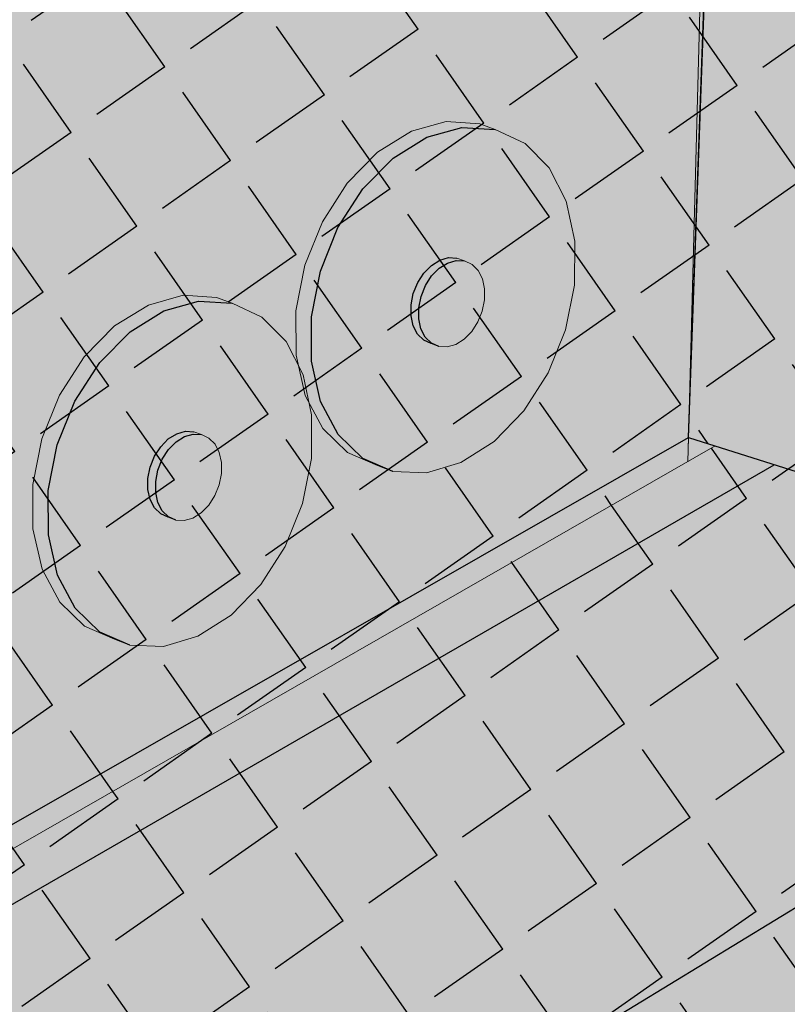
# Model space of a CAD drawing. Units: inches. Extents: x 1734.4 to 1782.6, y 1672.3 to 1722.2.
# Drawn here: x 1763.6 to 1767.3, y 1703.3 to 1708 of the extents above; entities that cross this region are included whole.
import ezdxf

# ---------------------------------------------------------------- set-up
doc = ezdxf.new("R2010")
doc.units = ezdxf.units.IN
doc.header["$MEASUREMENT"] = 0
for name, color, linetype in [('100 STATIC CONTENTS', 7, 'Continuous'), ('113     Flashing Foil-Film', 7, 'Continuous'), ('115     Flashing Granules', 7, 'Continuous'), ('130          +Base Sheet-Anchor Sheet', 7, 'Continuous'), ('131               ++Extend Vertically', 7, 'Continuous'), ('135          +Extend Vertically', 7, 'Continuous'), ('137     Vapor Retarder-Air Barrier', 7, 'Continuous'), ('138          +Extend Vertically', 7, 'Continuous')]:
    doc.layers.add(name, color=color, linetype=linetype)

msp = doc.modelspace()

# ---------------------------------------------------------------- hatches: boundary and pattern name
at = {"layer": '100 STATIC CONTENTS', "true_color": 0xffffff}
h = msp.add_hatch(color=7, dxfattribs=at)
h.dxf.hatch_style = 1
h.paths.add_polyline_path([(1766.8257, 1705.9243), (1767.2215, 1720.8575), (1741.2784, 1711.4995), (1745.4618, 1681.7803), (1751.1016, 1685.7447), (1747.2662, 1687.8332), (1747.2297, 1688.1401), (1747.1929, 1688.4486), (1746.8154, 1691.6207), (1746.5794, 1693.6039), (1746.499, 1694.2789), (1747.2592, 1694.7145), (1748.099, 1695.1956)])
h.paths.add_polyline_path([(1741.2805, 1711.4844), (1734.3502, 1713.8528), (1739.6326, 1685.3442), (1745.4618, 1681.7803)])
h.paths.add_polyline_path([(1741.2784, 1711.4995), (1741.2805, 1711.4844), (1734.3502, 1713.8528), (1761.0389, 1722.2135), (1767.2215, 1720.8575)])
at = {"layer": '100 STATIC CONTENTS'}
h = msp.add_hatch(color=9, dxfattribs=at)
h.dxf.hatch_style = 1
h.paths.add_polyline_path([(1767.2406, 1710.0661), (1767.4025, 1714.3652), (1751.5694, 1707.1277), (1751.9295, 1702.1509)])
h.paths.add_polyline_path([(1766.8299, 1706.0404), (1766.969, 1709.9257), (1751.9295, 1702.1509), (1754.1669, 1698.8062)])
h.paths.add_polyline_path([(1766.8257, 1705.9243), (1766.8299, 1706.0404), (1754.1669, 1698.8062), (1754.2318, 1698.7091)])
h.paths.add_polyline_path([(1767.2415, 1705.9101), (1766.9578, 1706), (1754.2318, 1698.7091), (1754.3763, 1698.493)])
h.paths.add_polyline_path([(1767.2415, 1705.9101), (1754.3763, 1698.493), (1755.6085, 1696.6511), (1769.6076, 1705.1609)])
h.paths.add_polyline_path([(1766.9578, 1706), (1766.8299, 1706.0404), (1766.8257, 1705.9243)], flags=17)
h.paths.add_polyline_path([(1767.2406, 1710.0661), (1766.969, 1709.9257), (1766.8299, 1706.0404), (1766.9578, 1706), (1767.2415, 1705.9101), (1769.6076, 1705.1609), (1770.2535, 1705.5535)])
h.paths.add_polyline_path([(1776.5536, 1702.9615), (1769.6076, 1705.1609), (1755.6085, 1696.6511), (1760.3326, 1694.6255), (1760.4932, 1694.3853), (1763.0209, 1693.2979)])
h.paths.add_polyline_path([(1770.2535, 1705.5535), (1769.6076, 1705.1609), (1776.5536, 1702.9615), (1777.0102, 1703.2876), (1774.7181, 1704.0055), (1774.5875, 1704.2011)])
h = msp.add_hatch(color=9, dxfattribs=at)
h.dxf.hatch_style = 1
h.paths.add_polyline_path([(1746.499, 1694.2789), (1746.5794, 1693.6039), (1746.8154, 1691.6207), (1747.1929, 1688.4486), (1747.2297, 1688.1401), (1747.2662, 1687.8332), (1762.1561, 1679.7249), (1762.1571, 1680.0514), (1762.1581, 1680.3798), (1762.1686, 1683.7702), (1762.1752, 1685.9024), (1762.1775, 1686.6303)])
h.paths.add_polyline_path([(1780.1299, 1695.6705), (1780.1697, 1695.9531), (1780.2097, 1696.2369), (1780.6197, 1699.1447), (1780.8746, 1700.9524), (1780.9611, 1701.5659), (1762.8978, 1687.2031), (1762.1775, 1686.6303), (1762.1752, 1685.9024), (1762.1686, 1683.7702), (1762.1581, 1680.3798), (1762.1571, 1680.0514), (1762.1561, 1679.7249)])
h.paths.add_polyline_path([(1780.9611, 1701.5659), (1767.2415, 1705.9101), (1766.9578, 1706), (1746.499, 1694.2789), (1762.1775, 1686.6303), (1762.8978, 1687.2031)])
at = {"layer": '113     Flashing Foil-Film'}
h = msp.add_hatch(dxfattribs=at)
h.set_pattern_fill('ANGLE', scale=2, angle=125)
h.set_pattern_definition([(125, (0, -0.25), (-0.45053362, -0.31546704), [0.4, -0.15]), (215, (0, -0.25), (0.31546704, -0.45053362), [0.4, -0.15])])
h.paths.add_polyline_path([(1766.8299, 1706.0404), (1766.969, 1709.9257), (1751.9295, 1702.1509), (1754.1669, 1698.8062)])
h.paths.add_polyline_path([(1766.8257, 1705.9243), (1766.8299, 1706.0404), (1754.1669, 1698.8062), (1754.2318, 1698.7091)])
h.paths.add_polyline_path([(1767.2415, 1705.9101), (1766.9578, 1706), (1754.2318, 1698.7091), (1754.3763, 1698.493)])
h.paths.add_polyline_path([(1769.6076, 1705.1609), (1767.2415, 1705.9101), (1754.3763, 1698.493), (1755.6085, 1696.6511)])
h.paths.add_polyline_path([(1767.2406, 1710.0661), (1766.969, 1709.9257), (1766.8299, 1706.0404), (1766.9578, 1706), (1767.2415, 1705.9101), (1769.6076, 1705.1609), (1770.2535, 1705.5535)])
h.paths.add_polyline_path([(1776.5536, 1702.9615), (1769.6076, 1705.1609), (1755.6085, 1696.6511), (1760.3326, 1694.6255), (1760.4932, 1694.3853), (1763.0209, 1693.2979)])
h.paths.add_polyline_path([(1770.2535, 1705.5535), (1769.6076, 1705.1609), (1776.5536, 1702.9615), (1777.0102, 1703.2876), (1774.7181, 1704.0055), (1774.5875, 1704.2011)])
at = {"layer": '115     Flashing Granules'}
h = msp.add_hatch(dxfattribs=at)
h.set_pattern_fill('AR-SAND', scale=0.2, angle=30)
h.set_pattern_definition([(67.5, (0, -0.25), (-0.203593147, 0.32743633), [0, -0.304, 0, -0.34, 0, -0.325]), (37.5, (0, -0.25), (0.02431971, 0.66578771), [0, -0.164, 0, -0.274, 0, -0.105]), (357.5, (-0.21304, -0.373), (0.538819287, 0.312394363), [0, -0.1, 0, -0.36, 0, -0.47]), (347.5, (-0.21304, -0.373), (0.43290884, 0.45263053), [0, -0.05, 0, -0.236, 0, -0.27])])
h.paths.add_polyline_path([(1766.9312, 1709.9062), (1767.0451, 1714.2018), (1751.5694, 1707.1277), (1751.9295, 1702.1509)])
h.paths.add_polyline_path([(1767.4025, 1714.3652), (1767.0451, 1714.2018), (1766.9312, 1709.9062), (1767.2406, 1710.0661)])
h.paths.add_polyline_path([(1766.8299, 1706.0404), (1766.969, 1709.9257), (1751.9295, 1702.1509), (1754.1669, 1698.8062)])
h.paths.add_polyline_path([(1767.2534, 1710.4054), (1766.9812, 1710.2657), (1766.969, 1709.9257), (1767.2406, 1710.0661)], flags=17)
h.paths.add_polyline_path([(1767.2406, 1710.0661), (1766.969, 1709.9257), (1766.8299, 1706.0404), (1766.9578, 1706), (1767.2415, 1705.9101), (1769.6076, 1705.1609), (1770.2535, 1705.5535)])
h.paths.add_polyline_path([(1766.8257, 1705.9243), (1766.8299, 1706.0404), (1754.1669, 1698.8062), (1754.2318, 1698.7091)])
h.paths.add_polyline_path([(1767.2415, 1705.9101), (1766.9578, 1706), (1754.2318, 1698.7091), (1754.3763, 1698.493)])
h.paths.add_polyline_path([(1769.6076, 1705.1609), (1767.2415, 1705.9101), (1754.3763, 1698.493), (1755.6085, 1696.6511)])
h.paths.add_polyline_path([(1769.6076, 1705.1609), (1755.6085, 1696.6511), (1760.3326, 1694.6255), (1760.4932, 1694.3853), (1763.0209, 1693.2979), (1776.5536, 1702.9615)])
h.paths.add_polyline_path([(1770.2535, 1705.5535), (1769.6076, 1705.1609), (1776.5536, 1702.9615), (1777.0102, 1703.2876), (1774.7181, 1704.0055), (1774.5875, 1704.2011)])
at = {"layer": '130          +Base Sheet-Anchor Sheet'}
h = msp.add_hatch(color=253, dxfattribs=at)
h.dxf.hatch_style = 1
h.paths.add_polyline_path([(1747.1209, 1694.7809), (1762.8978, 1687.2031), (1780.9611, 1701.5659), (1766.8299, 1706.0404)])
at = {"layer": '131               ++Extend Vertically'}
h = msp.add_hatch(color=253, dxfattribs=at)
h.dxf.hatch_style = 1
h.paths.add_polyline_path([(1745.8741, 1705.7432), (1747.1209, 1694.7809), (1748.0292, 1695.2998), (1766.8299, 1706.0404), (1767.1575, 1715.1861)])
h.paths.add_polyline_path([(1765.071, 1707.0765), (1765.1903, 1707.2616), (1765.3361, 1707.4095), (1765.4983, 1707.5101), (1765.6656, 1707.5566), (1765.8263, 1707.5461), (1765.9006, 1707.5184), (1766.0439, 1707.4521), (1766.16, 1707.3348), (1766.2414, 1707.1748), (1766.2828, 1706.9831), (1766.2817, 1706.7725), (1766.2382, 1706.5572), (1766.1553, 1706.3515), (1766.0386, 1706.169), (1765.8957, 1706.0219), (1765.7361, 1705.9201), (1765.5704, 1705.8706), (1765.4098, 1705.8772), (1765.336, 1705.9061), (1765.1913, 1705.9686), (1765.0725, 1706.0832), (1764.988, 1706.2422), (1764.9439, 1706.435), (1764.9434, 1706.6483), (1764.9868, 1706.8672)], flags=16)
h.paths.add_polyline_path([(1765.8054, 1706.868), (1765.8498, 1706.7819), (1765.8495, 1706.6742), (1765.7955, 1706.5401), (1765.6714, 1706.4617), (1765.5409, 1706.5119), (1765.4965, 1706.597), (1765.4966, 1706.705), (1765.5508, 1706.8398), (1765.6749, 1706.9176)], flags=0)
h.paths.add_polyline_path([(1757.4418, 1702.7957), (1757.5161, 1702.7679), (1757.6593, 1702.7016), (1757.7754, 1702.5844), (1757.8568, 1702.4244), (1757.8982, 1702.2326), (1757.8971, 1702.022), (1757.8536, 1701.8067), (1757.7707, 1701.601), (1757.654, 1701.4185), (1757.5112, 1701.2714), (1757.3516, 1701.1696), (1757.1859, 1701.1202), (1757.0252, 1701.1268), (1756.9515, 1701.1556), (1756.8067, 1701.2182), (1756.6879, 1701.3327), (1756.6034, 1701.4918), (1756.5593, 1701.6845), (1756.5589, 1701.8978), (1756.6022, 1702.1168), (1756.6865, 1702.3261), (1756.8057, 1702.5111), (1756.9515, 1702.659), (1757.1138, 1702.7596), (1757.281, 1702.8061)], flags=16)
h.paths.add_polyline_path([(1757.4652, 1702.0315), (1757.4649, 1701.9238), (1757.4109, 1701.7896), (1757.2868, 1701.7112), (1757.1564, 1701.7614), (1757.1119, 1701.8466), (1757.112, 1701.9546), (1757.1663, 1702.0893), (1757.2904, 1702.1672), (1757.4208, 1702.1175)], flags=0)
h.paths.add_polyline_path([(1747.7432, 1705.6854), (1747.7846, 1705.4936), (1747.7835, 1705.2831), (1747.74, 1705.0678), (1747.6571, 1704.8621), (1747.5404, 1704.6796), (1747.3975, 1704.5324), (1747.2379, 1704.4307), (1747.0722, 1704.3812), (1746.9116, 1704.3878), (1746.8378, 1704.4167), (1746.6931, 1704.4792), (1746.5743, 1704.5938), (1746.4898, 1704.7528), (1746.4457, 1704.9456), (1746.4452, 1705.1589), (1746.4886, 1705.3778), (1746.5728, 1705.5871), (1746.6921, 1705.7722), (1746.8379, 1705.9201), (1747.0001, 1706.0207), (1747.1674, 1706.0672), (1747.3281, 1706.0567), (1747.4024, 1706.0289), (1747.5457, 1705.9627), (1747.6618, 1705.8454)], flags=16)
h.paths.add_polyline_path([(1747.3513, 1705.1848), (1747.2973, 1705.0506), (1747.1732, 1704.9723), (1747.0427, 1705.0225), (1746.9983, 1705.1076), (1746.9984, 1705.2156), (1747.0526, 1705.3504), (1747.1767, 1705.4282), (1747.3072, 1705.3786), (1747.3516, 1705.2925)], flags=0)
h.paths.add_polyline_path([(1748.3061, 1697.4231), (1748.4223, 1697.3058), (1748.5037, 1697.1458), (1748.5451, 1696.954), (1748.5439, 1696.7435), (1748.5005, 1696.5282), (1748.4176, 1696.3224), (1748.3009, 1696.1399), (1748.158, 1695.9928), (1747.9984, 1695.891), (1747.8327, 1695.8416), (1747.6721, 1695.8482), (1747.5983, 1695.8771), (1747.4536, 1695.9396), (1747.3348, 1696.0542), (1747.2503, 1696.2132), (1747.2062, 1696.406), (1747.2057, 1696.6192), (1747.2491, 1696.8382), (1747.3333, 1697.0475), (1747.4526, 1697.2325), (1747.5984, 1697.3804), (1747.7606, 1697.481), (1747.9279, 1697.5275), (1748.0886, 1697.5171), (1748.1629, 1697.4893)], flags=16)
h.paths.add_polyline_path([(1748.1121, 1696.7529), (1748.1118, 1696.6452), (1748.0577, 1696.511), (1747.9337, 1696.4326), (1747.8032, 1696.4828), (1747.7588, 1696.568), (1747.7589, 1696.676), (1747.8131, 1696.8108), (1747.9372, 1696.8886), (1748.0677, 1696.839)], flags=0)
h = msp.add_hatch(color=255, dxfattribs=at)
h.dxf.hatch_style = 1
h.paths.add_polyline_path([(1766.2414, 1707.1748), (1766.2828, 1706.9831), (1766.2817, 1706.7725), (1766.2382, 1706.5572), (1766.1553, 1706.3515), (1766.0386, 1706.169), (1765.8957, 1706.0219), (1765.7361, 1705.9201), (1765.5704, 1705.8706), (1765.4098, 1705.8772), (1765.336, 1705.9061), (1765.1913, 1705.9686), (1765.0725, 1706.0832), (1764.988, 1706.2422), (1764.9439, 1706.435), (1764.9434, 1706.6483), (1764.9868, 1706.8672), (1765.071, 1707.0765), (1765.1903, 1707.2616), (1765.3361, 1707.4095), (1765.4983, 1707.5101), (1765.6656, 1707.5566), (1765.8263, 1707.5461), (1765.9006, 1707.5184), (1766.0439, 1707.4521), (1766.16, 1707.3348)])
h.paths.add_polyline_path([(1765.2647, 1707.2334), (1765.4105, 1707.3814), (1765.5727, 1707.4821), (1765.7399, 1707.5287), (1765.9006, 1707.5184), (1766.0439, 1707.4521), (1766.16, 1707.3348), (1766.2414, 1707.1748), (1766.2828, 1706.9831), (1766.2817, 1706.7725), (1766.2382, 1706.5572), (1766.1553, 1706.3515), (1766.0386, 1706.169), (1765.8957, 1706.0219), (1765.7361, 1705.9201), (1765.5704, 1705.8706), (1765.4098, 1705.8772), (1765.2651, 1705.9398), (1765.1464, 1706.0543), (1765.062, 1706.2134), (1765.018, 1706.4063), (1765.0176, 1706.6196), (1765.0611, 1706.8387), (1765.1454, 1707.0482)], flags=16)
h.paths.add_polyline_path([(1765.2647, 1707.2334), (1765.4105, 1707.3814), (1765.5727, 1707.4821), (1765.7399, 1707.5287), (1765.9006, 1707.5184), (1765.8263, 1707.5461), (1765.6656, 1707.5566), (1765.4983, 1707.5101), (1765.3361, 1707.4095), (1765.1903, 1707.2616), (1765.071, 1707.0765), (1764.9868, 1706.8672), (1764.9434, 1706.6483), (1764.9439, 1706.435), (1764.988, 1706.2422), (1765.0725, 1706.0832), (1765.1913, 1705.9686), (1765.336, 1705.9061), (1765.4098, 1705.8772), (1765.2651, 1705.9398), (1765.1464, 1706.0543), (1765.062, 1706.2134), (1765.018, 1706.4063), (1765.0176, 1706.6196), (1765.0611, 1706.8387), (1765.1454, 1707.0482)], flags=16)
h.paths.add_polyline_path([(1765.7884, 1706.5497), (1765.7524, 1706.5129), (1765.7123, 1706.4875), (1765.6707, 1706.4754), (1765.6306, 1706.4774), (1765.5935, 1706.4916), (1765.5575, 1706.5076), (1765.5281, 1706.5365), (1765.5073, 1706.5764), (1765.4965, 1706.6245), (1765.4966, 1706.6776), (1765.5074, 1706.732), (1765.5284, 1706.784), (1765.5579, 1706.83), (1765.5941, 1706.8669), (1765.6344, 1706.8922), (1765.6761, 1706.9041), (1765.7163, 1706.9019), (1765.7533, 1706.8878), (1765.7893, 1706.8716), (1765.8185, 1706.8425), (1765.8392, 1706.8026), (1765.8497, 1706.7545), (1765.8496, 1706.7016), (1765.8387, 1706.6474), (1765.8178, 1706.5956)], flags=16)
h.paths.add_polyline_path([(1765.5443, 1706.5621), (1765.5336, 1706.6102), (1765.5336, 1706.6633), (1765.5445, 1706.7178), (1765.5655, 1706.7698), (1765.595, 1706.8159), (1765.6312, 1706.8528), (1765.6715, 1706.8781), (1765.7132, 1706.89), (1765.7533, 1706.8878), (1765.7893, 1706.8716), (1765.8185, 1706.8425), (1765.8392, 1706.8026), (1765.8497, 1706.7545), (1765.8496, 1706.7016), (1765.8387, 1706.6474), (1765.8178, 1706.5956), (1765.7884, 1706.5497), (1765.7524, 1706.5129), (1765.7123, 1706.4875), (1765.6707, 1706.4754), (1765.6306, 1706.4774), (1765.5945, 1706.4934), (1765.5651, 1706.5223)], flags=0)
h.paths.add_polyline_path([(1765.5443, 1706.5621), (1765.5336, 1706.6102), (1765.5336, 1706.6633), (1765.5445, 1706.7178), (1765.5655, 1706.7698), (1765.595, 1706.8159), (1765.6312, 1706.8528), (1765.6715, 1706.8781), (1765.7132, 1706.89), (1765.7533, 1706.8878), (1765.7163, 1706.9019), (1765.6761, 1706.9041), (1765.6344, 1706.8922), (1765.5941, 1706.8669), (1765.5579, 1706.83), (1765.5284, 1706.784), (1765.5074, 1706.732), (1765.4966, 1706.6776), (1765.4965, 1706.6245), (1765.5073, 1706.5764), (1765.5281, 1706.5365), (1765.5575, 1706.5076), (1765.5935, 1706.4916), (1765.6306, 1706.4774), (1765.5945, 1706.4934), (1765.5651, 1706.5223)], flags=0)
h = msp.add_hatch(color=255, dxfattribs=at)
h.dxf.hatch_style = 1
h.paths.add_polyline_path([(1765.1454, 1707.0482), (1765.2647, 1707.2334), (1765.4105, 1707.3814), (1765.5727, 1707.4821), (1765.7399, 1707.5287), (1765.9006, 1707.5184), (1765.8263, 1707.5461), (1765.6656, 1707.5566), (1765.4983, 1707.5101), (1765.3361, 1707.4095), (1765.1903, 1707.2616), (1765.071, 1707.0765), (1764.9868, 1706.8672), (1764.9434, 1706.6483), (1764.9439, 1706.435), (1764.988, 1706.2422), (1765.0725, 1706.0832), (1765.1913, 1705.9686), (1765.336, 1705.9061), (1765.4098, 1705.8772), (1765.2651, 1705.9398), (1765.1464, 1706.0543), (1765.062, 1706.2134), (1765.018, 1706.4063), (1765.0176, 1706.6196), (1765.0611, 1706.8387)])
h = msp.add_hatch(color=255, dxfattribs=at)
h.dxf.hatch_style = 1
h.paths.add_polyline_path([(1765.1454, 1707.0482), (1765.0611, 1706.8387), (1765.0176, 1706.6196), (1765.018, 1706.4063), (1765.062, 1706.2134), (1765.1464, 1706.0543), (1765.2651, 1705.9398), (1765.4098, 1705.8772), (1765.5704, 1705.8706), (1765.7361, 1705.9201), (1765.8957, 1706.0219), (1766.0386, 1706.169), (1766.1553, 1706.3515), (1766.2382, 1706.5572), (1766.2817, 1706.7725), (1766.2828, 1706.9831), (1766.2414, 1707.1748), (1766.16, 1707.3348), (1766.0439, 1707.4521), (1765.9006, 1707.5184), (1765.7399, 1707.5287), (1765.5727, 1707.4821), (1765.4105, 1707.3814), (1765.2647, 1707.2334)])
h.paths.add_polyline_path([(1765.5409, 1706.5119), (1765.4965, 1706.597), (1765.4966, 1706.705), (1765.5508, 1706.8398), (1765.6749, 1706.9176), (1765.8054, 1706.868), (1765.8498, 1706.7819), (1765.8495, 1706.6742), (1765.7955, 1706.5401), (1765.6714, 1706.4617)], flags=16)
at = {"layer": '135          +Extend Vertically'}
h = msp.add_hatch(color=253, dxfattribs=at)
h.dxf.hatch_style = 1
h.paths.add_polyline_path([(1767.0702, 1715.1474), (1743.2283, 1704.5693), (1745.7097, 1686.8228), (1746.0065, 1687.0156), (1747.2661, 1687.8339), (1747.2297, 1688.1401), (1747.1929, 1688.4486), (1746.8154, 1691.6207), (1746.5794, 1693.6039), (1746.499, 1694.2789), (1747.2592, 1694.7145), (1748.099, 1695.1956), (1766.8257, 1705.9243)])
h.paths.add_polyline_path([(1763.6797, 1705.8147), (1763.7231, 1706.0337), (1763.8073, 1706.243), (1763.9266, 1706.4281), (1764.0724, 1706.576), (1764.2346, 1706.6765), (1764.4019, 1706.723), (1764.5626, 1706.7126), (1764.6369, 1706.6848), (1764.7801, 1706.6186), (1764.8963, 1706.5013), (1764.9777, 1706.3413), (1765.0191, 1706.1495), (1765.0179, 1705.939), (1764.9745, 1705.7237), (1764.8916, 1705.5179), (1764.7749, 1705.3354), (1764.632, 1705.1883), (1764.4724, 1705.0865), (1764.3067, 1705.0371), (1764.1461, 1705.0437), (1764.0723, 1705.0726), (1763.9276, 1705.1351), (1763.8088, 1705.2497), (1763.7243, 1705.4087), (1763.6802, 1705.6015)], flags=16)
h.paths.add_polyline_path([(1756.4074, 1701.8049), (1756.5236, 1701.6876), (1756.605, 1701.5276), (1756.6464, 1701.3358), (1756.6452, 1701.1253), (1756.6018, 1700.91), (1756.5189, 1700.7042), (1756.4022, 1700.5217), (1756.2593, 1700.3746), (1756.0997, 1700.2728), (1755.934, 1700.2234), (1755.7734, 1700.23), (1755.6996, 1700.2589), (1755.5549, 1700.3214), (1755.4361, 1700.436), (1755.3516, 1700.595), (1755.3075, 1700.7878), (1755.307, 1701.001), (1755.3504, 1701.22), (1755.4346, 1701.4293), (1755.5539, 1701.6143), (1755.6997, 1701.7622), (1755.8619, 1701.8628), (1756.0292, 1701.9093), (1756.1899, 1701.8989), (1756.2642, 1701.8711)], flags=16)
h.paths.add_polyline_path([(1764.2328, 1705.844), (1764.2437, 1705.8984), (1764.2647, 1705.9505), (1764.2942, 1705.9965), (1764.3491, 1706.0525), (1764.432, 1706.0762), (1764.4896, 1706.0543), (1764.5441, 1706.0297), (1764.5754, 1705.9691), (1764.586, 1705.921), (1764.5859, 1705.8681), (1764.575, 1705.8139), (1764.5541, 1705.7621), (1764.5247, 1705.7162), (1764.4701, 1705.6602), (1764.3855, 1705.6356), (1764.3668, 1705.6439), (1764.3298, 1705.6581), (1764.2751, 1705.6824), (1764.2435, 1705.7428), (1764.2328, 1705.7909)], flags=0)
h.paths.add_polyline_path([(1764.2699, 1705.8298), (1764.2808, 1705.8842), (1764.3017, 1705.9363), (1764.3313, 1705.9823), (1764.3862, 1706.0384), (1764.4078, 1706.0446), (1764.3675, 1706.0193), (1764.3313, 1705.9823), (1764.3017, 1705.9363), (1764.2808, 1705.8842), (1764.2699, 1705.8298), (1764.2699, 1705.7767), (1764.2862, 1705.7037), (1764.3014, 1705.6887), (1764.2806, 1705.7286), (1764.2699, 1705.7767)], flags=0)
h.paths.add_polyline_path([(1764.4525, 1706.0684), (1764.4896, 1706.0543), (1764.4495, 1706.0565), (1764.4124, 1706.0706)], flags=0)
h.paths.add_polyline_path([(1756.2133, 1701.1073), (1756.2132, 1701.0544), (1756.2023, 1701.0002), (1756.1814, 1700.9484), (1756.152, 1700.9025), (1756.0974, 1700.8465), (1756.0128, 1700.8219), (1755.9941, 1700.8301), (1755.9571, 1700.8444), (1755.9024, 1700.8687), (1755.8708, 1700.9291), (1755.8601, 1700.9772), (1755.8601, 1701.0303), (1755.871, 1701.0847), (1755.8919, 1701.1367), (1755.9215, 1701.1828), (1755.9764, 1701.2388), (1756.0592, 1701.2625), (1756.1169, 1701.2406), (1756.1714, 1701.216), (1756.2027, 1701.1554)], flags=0)
h.paths.add_polyline_path([(1756.0351, 1701.2309), (1755.9948, 1701.2056), (1755.9586, 1701.1686), (1755.929, 1701.1226), (1755.9081, 1701.0705), (1755.8972, 1701.0161), (1755.8972, 1700.963), (1755.9135, 1700.89), (1755.9287, 1700.875), (1755.9079, 1700.9149), (1755.8972, 1700.963), (1755.8972, 1701.0161), (1755.9081, 1701.0705), (1755.929, 1701.1226), (1755.9586, 1701.1686), (1756.0135, 1701.2247)], flags=0)
h.paths.add_polyline_path([(1756.1169, 1701.2406), (1756.0768, 1701.2428), (1756.0397, 1701.2569), (1756.0798, 1701.2547)], flags=0)
h.paths.add_polyline_path([(1744.8833, 1704.1665), (1744.8822, 1703.9559), (1744.8387, 1703.7406), (1744.7558, 1703.5349), (1744.6391, 1703.3524), (1744.4962, 1703.2053), (1744.3366, 1703.1035), (1744.1709, 1703.0541), (1744.0103, 1703.0607), (1743.9365, 1703.0896), (1743.7918, 1703.1521), (1743.673, 1703.2667), (1743.5885, 1703.4257), (1743.5444, 1703.6185), (1743.5439, 1703.8317), (1743.5873, 1704.0507), (1743.6715, 1704.26), (1743.7908, 1704.445), (1743.9366, 1704.5929), (1744.0988, 1704.6935), (1744.2661, 1704.74), (1744.4268, 1704.7296), (1744.5011, 1704.7018), (1744.6444, 1704.6355), (1744.7605, 1704.5183), (1744.8419, 1704.3583)], flags=16)
h.paths.add_polyline_path([(1744.4502, 1703.938), (1744.4501, 1703.8851), (1744.4392, 1703.8309), (1744.4183, 1703.7791), (1744.3889, 1703.7332), (1744.3343, 1703.6772), (1744.2497, 1703.6526), (1744.2311, 1703.6608), (1744.194, 1703.6751), (1744.1393, 1703.6993), (1744.1078, 1703.7598), (1744.097, 1703.8079), (1744.0971, 1703.861), (1744.1079, 1703.9154), (1744.1289, 1703.9674), (1744.1584, 1704.0135), (1744.2133, 1704.0695), (1744.2962, 1704.0932), (1744.3538, 1704.0713), (1744.4084, 1704.0467), (1744.4397, 1703.986)], flags=0)
h.paths.add_polyline_path([(1744.272, 1704.0615), (1744.2317, 1704.0363), (1744.1955, 1703.9993), (1744.166, 1703.9533), (1744.145, 1703.9012), (1744.1341, 1703.8468), (1744.1341, 1703.7937), (1744.1504, 1703.7207), (1744.1656, 1703.7057), (1744.1448, 1703.7456), (1744.1341, 1703.7937), (1744.1341, 1703.8468), (1744.145, 1703.9012), (1744.166, 1703.9533), (1744.1955, 1703.9993), (1744.2504, 1704.0554)], flags=0)
h.paths.add_polyline_path([(1744.3137, 1704.0735), (1744.2766, 1704.0876), (1744.3168, 1704.0854), (1744.3538, 1704.0713)], flags=0)
h.paths.add_polyline_path([(1745.8394, 1696.3357), (1745.9208, 1696.1757), (1745.9622, 1695.9839), (1745.961, 1695.7734), (1745.9175, 1695.5581), (1745.8347, 1695.3523), (1745.718, 1695.1698), (1745.5751, 1695.0227), (1745.4155, 1694.9209), (1745.2498, 1694.8715), (1745.0891, 1694.8781), (1745.0154, 1694.907), (1744.8706, 1694.9695), (1744.7518, 1695.0841), (1744.6674, 1695.2431), (1744.6233, 1695.4359), (1744.6228, 1695.6491), (1744.6662, 1695.8681), (1744.7504, 1696.0774), (1744.8696, 1696.2624), (1745.0155, 1696.4103), (1745.1777, 1696.5109), (1745.3449, 1696.5574), (1745.5057, 1696.547), (1745.58, 1696.5192), (1745.7232, 1696.453)], flags=16)
h.paths.add_polyline_path([(1745.5185, 1695.8035), (1745.5291, 1695.7554), (1745.5289, 1695.7025), (1745.5181, 1695.6483), (1745.4972, 1695.5965), (1745.4678, 1695.5506), (1745.4131, 1695.4946), (1745.3285, 1695.47), (1745.3099, 1695.4782), (1745.2729, 1695.4925), (1745.2182, 1695.5167), (1745.1866, 1695.5772), (1745.1759, 1695.6253), (1745.1759, 1695.6784), (1745.1868, 1695.7328), (1745.2077, 1695.7848), (1745.2373, 1695.8309), (1745.2922, 1695.8869), (1745.375, 1695.9106), (1745.4327, 1695.8887), (1745.4872, 1695.8641)], flags=0)
h.paths.add_polyline_path([(1745.3509, 1695.879), (1745.3106, 1695.8537), (1745.2744, 1695.8167), (1745.2448, 1695.7707), (1745.2239, 1695.7186), (1745.213, 1695.6642), (1745.2129, 1695.6111), (1745.2292, 1695.5381), (1745.2445, 1695.5231), (1745.2237, 1695.563), (1745.2129, 1695.6111), (1745.213, 1695.6642), (1745.2239, 1695.7186), (1745.2448, 1695.7707), (1745.2744, 1695.8167), (1745.3293, 1695.8728)], flags=0)
h.paths.add_polyline_path([(1745.3925, 1695.8909), (1745.3554, 1695.905), (1745.3956, 1695.9028), (1745.4327, 1695.8887)], flags=0)
h.paths.add_polyline_path([(1746.7145, 1689.034), (1746.8306, 1688.9167), (1746.912, 1688.7567), (1746.9534, 1688.565), (1746.9523, 1688.3544), (1746.9088, 1688.1391), (1746.8259, 1687.9334), (1746.7092, 1687.7509), (1746.5664, 1687.6038), (1746.4068, 1687.502), (1746.2411, 1687.4526), (1746.0804, 1687.4592), (1746.0067, 1687.488), (1745.8619, 1687.5506), (1745.7431, 1687.6651), (1745.6586, 1687.8241), (1745.6145, 1688.0169), (1745.6141, 1688.2302), (1745.6574, 1688.4491), (1745.7417, 1688.6584), (1745.8609, 1688.8435), (1746.0068, 1688.9914), (1746.169, 1689.092), (1746.3362, 1689.1385), (1746.497, 1689.1281), (1746.5713, 1689.1003)], flags=16)
h.paths.add_polyline_path([(1746.5204, 1688.3365), (1746.5202, 1688.2835), (1746.5093, 1688.2293), (1746.4885, 1688.1776), (1746.4591, 1688.1317), (1746.4044, 1688.0757), (1746.3198, 1688.051), (1746.3012, 1688.0593), (1746.2642, 1688.0735), (1746.2095, 1688.0978), (1746.1779, 1688.1583), (1746.1671, 1688.2064), (1746.1672, 1688.2595), (1746.1781, 1688.3139), (1746.199, 1688.3659), (1746.2286, 1688.4119), (1746.2835, 1688.468), (1746.3663, 1688.4917), (1746.424, 1688.4697), (1746.4785, 1688.4451), (1746.5098, 1688.3845)], flags=0)
h.paths.add_polyline_path([(1746.3422, 1688.46), (1746.3019, 1688.4347), (1746.2657, 1688.3978), (1746.2361, 1688.3517), (1746.2151, 1688.2997), (1746.2043, 1688.2453), (1746.2042, 1688.1922), (1746.2205, 1688.1191), (1746.2357, 1688.1042), (1746.2149, 1688.144), (1746.2042, 1688.1922), (1746.2043, 1688.2453), (1746.2151, 1688.2997), (1746.2361, 1688.3517), (1746.2657, 1688.3978), (1746.3206, 1688.4538)], flags=0)
h.paths.add_polyline_path([(1746.424, 1688.4697), (1746.3838, 1688.4719), (1746.3467, 1688.4861), (1746.3869, 1688.4838)], flags=0)
h.paths.add_polyline_path([(1767.1571, 1715.1859), (1767.0702, 1715.1474), (1766.8257, 1705.9243), (1766.8299, 1706.0404)])
h = msp.add_hatch(color=255, dxfattribs=at)
h.dxf.hatch_style = 1
h.paths.add_polyline_path([(1763.7974, 1706.0052), (1763.8817, 1706.2147), (1764.0009, 1706.3999), (1764.1468, 1706.5479), (1764.309, 1706.6486), (1764.4762, 1706.6952), (1764.6369, 1706.6848), (1764.5626, 1706.7126), (1764.4019, 1706.723), (1764.2346, 1706.6765), (1764.0724, 1706.576), (1763.9266, 1706.4281), (1763.8073, 1706.243), (1763.7231, 1706.0337), (1763.6797, 1705.8147), (1763.6802, 1705.6015), (1763.7243, 1705.4087), (1763.8088, 1705.2497), (1763.9276, 1705.1351), (1764.0723, 1705.0726), (1764.1461, 1705.0437), (1764.0014, 1705.1062), (1763.8827, 1705.2208), (1763.7983, 1705.3799), (1763.7543, 1705.5727), (1763.7539, 1705.7861)])
h.paths.add_polyline_path([(1765.0191, 1706.1495), (1764.9777, 1706.3413), (1764.8963, 1706.5013), (1764.7801, 1706.6186), (1764.6369, 1706.6848), (1764.4762, 1706.6952), (1764.309, 1706.6486), (1764.1468, 1706.5479), (1764.0009, 1706.3999), (1763.8817, 1706.2147), (1763.7974, 1706.0052), (1763.7539, 1705.7861), (1763.7543, 1705.5727), (1763.7983, 1705.3799), (1763.8827, 1705.2208), (1764.0014, 1705.1062), (1764.1461, 1705.0437), (1764.3067, 1705.0371), (1764.4724, 1705.0865), (1764.632, 1705.1883), (1764.7749, 1705.3354), (1764.8916, 1705.5179), (1764.9745, 1705.7237), (1765.0179, 1705.939)])
h.paths.add_polyline_path([(1764.2437, 1705.8984), (1764.2647, 1705.9505), (1764.2942, 1705.9965), (1764.3304, 1706.0334), (1764.3707, 1706.0587), (1764.4124, 1706.0706), (1764.4525, 1706.0684), (1764.4896, 1706.0543), (1764.5256, 1706.0381), (1764.5548, 1706.009), (1764.5754, 1705.9691), (1764.586, 1705.921), (1764.5859, 1705.8681), (1764.575, 1705.8139), (1764.5541, 1705.7621), (1764.5247, 1705.7162), (1764.4887, 1705.6793), (1764.4486, 1705.654), (1764.407, 1705.6419), (1764.3668, 1705.6439), (1764.3298, 1705.6581), (1764.2938, 1705.6741), (1764.2644, 1705.703), (1764.2435, 1705.7428), (1764.2328, 1705.7909), (1764.2328, 1705.844)], flags=16)
h = msp.add_hatch(color=255, dxfattribs=at)
h.dxf.hatch_style = 1
h.paths.add_polyline_path([(1764.3313, 1705.9823), (1764.3675, 1706.0193), (1764.4078, 1706.0446), (1764.4495, 1706.0565), (1764.4896, 1706.0543), (1764.4525, 1706.0684), (1764.4124, 1706.0706), (1764.3707, 1706.0587), (1764.3304, 1706.0334), (1764.2942, 1705.9965), (1764.2647, 1705.9505), (1764.2437, 1705.8984), (1764.2328, 1705.844), (1764.2328, 1705.7909), (1764.2435, 1705.7428), (1764.2644, 1705.703), (1764.2938, 1705.6741), (1764.3298, 1705.6581), (1764.3668, 1705.6439), (1764.3308, 1705.6598), (1764.3014, 1705.6887), (1764.2806, 1705.7286), (1764.2699, 1705.7767), (1764.2699, 1705.8298), (1764.2808, 1705.8842), (1764.3017, 1705.9363)])
h.paths.add_polyline_path([(1764.586, 1705.921), (1764.5754, 1705.9691), (1764.5548, 1706.009), (1764.5256, 1706.0381), (1764.4896, 1706.0543), (1764.4495, 1706.0565), (1764.4078, 1706.0446), (1764.3675, 1706.0193), (1764.3313, 1705.9823), (1764.3017, 1705.9363), (1764.2808, 1705.8842), (1764.2699, 1705.8298), (1764.2699, 1705.7767), (1764.2806, 1705.7286), (1764.3014, 1705.6887), (1764.3308, 1705.6598), (1764.3668, 1705.6439), (1764.407, 1705.6419), (1764.4486, 1705.654), (1764.4887, 1705.6793), (1764.5247, 1705.7162), (1764.5541, 1705.7621), (1764.575, 1705.8139), (1764.5859, 1705.8681)])
at = {"layer": '137     Vapor Retarder-Air Barrier'}
h = msp.add_hatch(color=252, dxfattribs=at)
h.dxf.hatch_style = 1
h.paths.add_polyline_path([(1766.9578, 1706), (1766.8299, 1706.0404), (1745.1426, 1693.6507), (1745.2814, 1693.5813), (1746.499, 1694.2789)])
h.paths.add_polyline_path([(1745.2814, 1693.5813), (1745.1426, 1693.6507), (1746.0073, 1687.009), (1762.4654, 1677.8119), (1762.4664, 1677.9761), (1746.1201, 1687.0887)])
h.paths.add_polyline_path([(1746.5794, 1693.6039), (1746.499, 1694.2789), (1745.2814, 1693.5813), (1746.1201, 1687.0887), (1747.2662, 1687.8332), (1747.2297, 1688.1401), (1747.1929, 1688.4486), (1746.8154, 1691.6207)])
h.paths.add_polyline_path([(1747.2662, 1687.8332), (1746.1201, 1687.0887), (1762.4664, 1677.9761), (1781.3413, 1695.2336), (1780.1299, 1695.6705), (1762.1561, 1679.7249)])
h.paths.add_polyline_path([(1781.32, 1695.092), (1781.3413, 1695.2336), (1762.4664, 1677.9761), (1762.4654, 1677.8119)])
at = {"layer": '138          +Extend Vertically'}
h = msp.add_hatch(color=252, dxfattribs=at)
h.dxf.hatch_style = 1
h.paths.add_polyline_path([(1767.1478, 1715.0637), (1766.9999, 1715.1162), (1743.6941, 1704.7759), (1743.8419, 1704.7235)])
h.paths.add_polyline_path([(1767.067, 1715.0279), (1743.8419, 1704.7235), (1746.0979, 1687.2608), (1747.2552, 1687.9255), (1747.2297, 1688.1401), (1747.1929, 1688.4486), (1746.8154, 1691.6207), (1746.5794, 1693.6039), (1746.499, 1694.2789), (1747.2592, 1694.7145), (1748.099, 1695.1956), (1766.8257, 1705.9243)])
h.paths.add_polyline_path([(1767.1478, 1715.0637), (1767.067, 1715.0279), (1766.8257, 1705.9243), (1766.8299, 1706.0404)], flags=17)
h.paths.add_polyline_path([(1743.8419, 1704.7235), (1743.6941, 1704.7759), (1745.1426, 1693.6507), (1745.2635, 1693.7198)])
h.paths.add_polyline_path([(1748.099, 1695.1956), (1766.8257, 1705.9243), (1766.8299, 1706.0404), (1748.0292, 1695.2998), (1747.1209, 1694.7809), (1745.2635, 1693.7198), (1745.2814, 1693.5813), (1746.499, 1694.2789), (1747.2592, 1694.7145)], flags=17)
h.paths.add_polyline_path([(1745.2635, 1693.7198), (1745.1426, 1693.6507), (1745.2814, 1693.5813)], flags=17)
h.paths.add_polyline_path([(1745.2814, 1693.5813), (1745.1426, 1693.6507), (1745.9649, 1687.3349), (1746.0979, 1687.2608)], flags=17)
h.paths.add_polyline_path([(1746.5794, 1693.6039), (1746.499, 1694.2789), (1745.2814, 1693.5813), (1746.0979, 1687.2608), (1746.252, 1687.1749), (1747.2662, 1687.8332), (1747.2297, 1688.1401), (1747.1929, 1688.4486), (1746.8154, 1691.6207)])
h.paths.add_polyline_path([(1746.0979, 1687.2608), (1745.9649, 1687.3349), (1745.9873, 1687.1628), (1746.1197, 1687.089), (1746.1201, 1687.0892)])
h.paths.add_polyline_path([(1746.0979, 1687.2608), (1746.1201, 1687.0892), (1746.252, 1687.1749)])
h.paths.add_polyline_path([(1746.2524, 1687.1747), (1746.1201, 1687.0887), (1749.3142, 1685.3081), (1749.2955, 1685.479)])
h.paths.add_polyline_path([(1747.2662, 1687.8332), (1746.2524, 1687.1747), (1749.2955, 1685.479), (1750.318, 1686.1714)])
h.paths.add_polyline_path([(1750.4682, 1686.0896), (1750.318, 1686.1714), (1749.2955, 1685.479), (1749.3142, 1685.3081)])
h = msp.add_hatch(color=252, dxfattribs=at)
h.dxf.hatch_style = 1
h.paths.add_polyline_path([(1746.8154, 1691.6207), (1746.5794, 1693.6039), (1746.499, 1694.2789), (1747.2592, 1694.7145), (1748.099, 1695.1956), (1766.8257, 1705.9243), (1767.067, 1715.0279), (1743.8419, 1704.7235), (1746.0979, 1687.2608), (1747.2552, 1687.9255), (1747.2297, 1688.1401), (1747.1929, 1688.4486)])

# ---------------------------------------------------------------- linework, layer by layer
at = {"layer": '100 STATIC CONTENTS', "lineweight": 13}
for p, q in [((1766.8257, 1705.9243), (1767.2215, 1720.8575)), ((1766.8257, 1705.9243), (1766.8299, 1706.0404)), ((1766.9578, 1706), (1748.099, 1695.1956)), ((1767.2415, 1705.9101), (1766.9578, 1706)), ((1780.9611, 1701.5659), (1767.2415, 1705.9101))]:
    msp.add_line(p, q, dxfattribs=at)
at = {"layer": '100 STATIC CONTENTS'}
msp.add_line((1755.6085, 1696.6511), (1770.2535, 1705.5535), dxfattribs=at)
at = {"layer": '130          +Base Sheet-Anchor Sheet'}
for p, q in [((1747.1209, 1694.7809), (1766.8299, 1706.0404)), ((1766.8299, 1706.0404), (1780.9611, 1701.5659)), ((1747.5664, 1694.5669), (1767.2415, 1705.9101)), ((1747.5664, 1694.5669), (1767.2415, 1705.9101)), ((1747.5664, 1694.5669), (1767.2415, 1705.9101))]:
    msp.add_line(p, q, dxfattribs=at)
at = {"layer": '131               ++Extend Vertically'}
for p, q in [((1766.8299, 1706.0404), (1767.1575, 1715.1861)), ((1765.5727, 1707.4821), (1765.7399, 1707.5287)), ((1765.7399, 1707.5287), (1765.9006, 1707.5184)), ((1765.4105, 1707.3814), (1765.5727, 1707.4821)), ((1765.2647, 1707.2334), (1765.4105, 1707.3814)), ((1765.1454, 1707.0482), (1765.2647, 1707.2334)), ((1765.0611, 1706.8387), (1765.1454, 1707.0482)), ((1765.5579, 1706.83), (1765.5941, 1706.8669)), ((1765.5941, 1706.8669), (1765.6344, 1706.8922)), ((1765.6312, 1706.8528), (1765.6715, 1706.8781)), ((1765.6344, 1706.8922), (1765.6761, 1706.9041)), ((1765.6715, 1706.8781), (1765.7132, 1706.89)), ((1765.6761, 1706.9041), (1765.7163, 1706.9019)), ((1765.7132, 1706.89), (1765.7533, 1706.8878)), ((1765.0176, 1706.6196), (1765.0611, 1706.8387)), ((1765.5284, 1706.784), (1765.5579, 1706.83)), ((1765.5655, 1706.7698), (1765.595, 1706.8159)), ((1765.595, 1706.8159), (1765.6312, 1706.8528)), ((1765.5074, 1706.732), (1765.5284, 1706.784)), ((1765.5445, 1706.7178), (1765.5655, 1706.7698)), ((1765.4966, 1706.6776), (1765.5074, 1706.732)), ((1765.5336, 1706.6633), (1765.5445, 1706.7178)), ((1765.4965, 1706.6245), (1765.4966, 1706.6776)), ((1765.5073, 1706.5764), (1765.4965, 1706.6245)), ((1765.5336, 1706.6102), (1765.5336, 1706.6633)), ((1765.018, 1706.4063), (1765.0176, 1706.6196)), ((1765.5281, 1706.5365), (1765.5073, 1706.5764)), ((1765.5443, 1706.5621), (1765.5336, 1706.6102)), ((1765.5575, 1706.5076), (1765.5281, 1706.5365)), ((1765.5651, 1706.5223), (1765.5443, 1706.5621)), ((1765.5935, 1706.4916), (1765.5575, 1706.5076)), ((1765.5945, 1706.4934), (1765.5651, 1706.5223)), ((1765.6306, 1706.4774), (1765.5945, 1706.4934)), ((1765.062, 1706.2134), (1765.018, 1706.4063)), ((1765.1464, 1706.0543), (1765.062, 1706.2134)), ((1748.0292, 1695.2998), (1766.8299, 1706.0404)), ((1765.2651, 1705.9398), (1765.1464, 1706.0543)), ((1765.4098, 1705.8772), (1765.2651, 1705.9398))]:
    msp.add_line(p, q, dxfattribs=at)
at = {"layer": '131               ++Extend Vertically', "lineweight": 13}
for p, q in [((1765.4983, 1707.5101), (1765.6656, 1707.5566)), ((1765.6656, 1707.5566), (1765.8263, 1707.5461)), ((1765.8263, 1707.5461), (1765.9006, 1707.5184)), ((1765.3361, 1707.4095), (1765.4983, 1707.5101)), ((1765.9006, 1707.5184), (1766.0439, 1707.4521)), ((1766.0439, 1707.4521), (1766.16, 1707.3348)), ((1765.1903, 1707.2616), (1765.3361, 1707.4095)), ((1766.16, 1707.3348), (1766.2414, 1707.1748)), ((1765.071, 1707.0765), (1765.1903, 1707.2616)), ((1766.2414, 1707.1748), (1766.2828, 1706.9831)), ((1764.9868, 1706.8672), (1765.071, 1707.0765)), ((1766.2828, 1706.9831), (1766.2817, 1706.7725)), ((1764.9434, 1706.6483), (1764.9868, 1706.8672)), ((1765.7163, 1706.9019), (1765.7533, 1706.8878)), ((1765.7533, 1706.8878), (1765.7893, 1706.8716)), ((1765.7893, 1706.8716), (1765.8185, 1706.8425)), ((1765.8185, 1706.8425), (1765.8392, 1706.8026)), ((1765.8392, 1706.8026), (1765.8497, 1706.7545)), ((1766.2817, 1706.7725), (1766.2382, 1706.5572)), ((1765.8497, 1706.7545), (1765.8496, 1706.7016)), ((1765.8496, 1706.7016), (1765.8387, 1706.6474)), ((1764.9439, 1706.435), (1764.9434, 1706.6483)), ((1765.8387, 1706.6474), (1765.8178, 1706.5956)), ((1765.8178, 1706.5956), (1765.7884, 1706.5497)), ((1765.7884, 1706.5497), (1765.7524, 1706.5129)), ((1766.2382, 1706.5572), (1766.1553, 1706.3515)), ((1765.5935, 1706.4916), (1765.6306, 1706.4774)), ((1765.7123, 1706.4875), (1765.6707, 1706.4754)), ((1765.7524, 1706.5129), (1765.7123, 1706.4875)), ((1764.988, 1706.2422), (1764.9439, 1706.435)), ((1765.6707, 1706.4754), (1765.6306, 1706.4774)), ((1766.1553, 1706.3515), (1766.0386, 1706.169)), ((1765.0725, 1706.0832), (1764.988, 1706.2422)), ((1766.0386, 1706.169), (1765.8957, 1706.0219)), ((1765.1913, 1705.9686), (1765.0725, 1706.0832)), ((1765.8957, 1706.0219), (1765.7361, 1705.9201)), ((1765.336, 1705.9061), (1765.1913, 1705.9686)), ((1765.7361, 1705.9201), (1765.5704, 1705.8706)), ((1765.336, 1705.9061), (1765.4098, 1705.8772)), ((1765.5704, 1705.8706), (1765.4098, 1705.8772))]:
    msp.add_line(p, q, dxfattribs=at)
at = {"layer": '135          +Extend Vertically'}
for p, q in [((1766.8299, 1706.0404), (1767.1571, 1715.1859)), ((1764.309, 1706.6486), (1764.4762, 1706.6952)), ((1764.4762, 1706.6952), (1764.6369, 1706.6848)), ((1764.1468, 1706.5479), (1764.309, 1706.6486)), ((1764.0009, 1706.3999), (1764.1468, 1706.5479)), ((1763.8817, 1706.2147), (1764.0009, 1706.3999)), ((1763.7974, 1706.0052), (1763.8817, 1706.2147)), ((1764.3304, 1706.0334), (1764.3707, 1706.0587)), ((1764.3707, 1706.0587), (1764.4124, 1706.0706)), ((1764.4078, 1706.0446), (1764.4495, 1706.0565)), ((1764.4124, 1706.0706), (1764.4525, 1706.0684)), ((1764.4495, 1706.0565), (1764.4896, 1706.0543)), ((1764.2942, 1705.9965), (1764.3304, 1706.0334)), ((1764.3313, 1705.9823), (1764.3675, 1706.0193)), ((1764.3675, 1706.0193), (1764.4078, 1706.0446)), ((1763.7539, 1705.7861), (1763.7974, 1706.0052)), ((1764.2647, 1705.9505), (1764.2942, 1705.9965)), ((1764.3017, 1705.9363), (1764.3313, 1705.9823)), ((1764.2437, 1705.8984), (1764.2647, 1705.9505)), ((1764.2808, 1705.8842), (1764.3017, 1705.9363)), ((1764.2328, 1705.844), (1764.2437, 1705.8984)), ((1764.2699, 1705.8298), (1764.2808, 1705.8842)), ((1764.2328, 1705.7909), (1764.2328, 1705.844)), ((1764.2699, 1705.7767), (1764.2699, 1705.8298)), ((1763.7543, 1705.5727), (1763.7539, 1705.7861)), ((1764.2435, 1705.7428), (1764.2328, 1705.7909)), ((1764.2806, 1705.7286), (1764.2699, 1705.7767)), ((1764.2644, 1705.703), (1764.2435, 1705.7428)), ((1764.3014, 1705.6887), (1764.2806, 1705.7286)), ((1764.2938, 1705.6741), (1764.2644, 1705.703)), ((1764.3308, 1705.6598), (1764.3014, 1705.6887)), ((1764.3298, 1705.6581), (1764.2938, 1705.6741)), ((1764.3668, 1705.6439), (1764.3308, 1705.6598)), ((1763.7983, 1705.3799), (1763.7543, 1705.5727)), ((1763.8827, 1705.2208), (1763.7983, 1705.3799)), ((1764.0014, 1705.1062), (1763.8827, 1705.2208)), ((1764.1461, 1705.0437), (1764.0014, 1705.1062))]:
    msp.add_line(p, q, dxfattribs=at)
at = {"layer": '135          +Extend Vertically', "lineweight": 13}
for p, q in [((1764.2346, 1706.6765), (1764.4019, 1706.723)), ((1764.4019, 1706.723), (1764.5626, 1706.7126)), ((1764.0724, 1706.576), (1764.2346, 1706.6765)), ((1764.5626, 1706.7126), (1764.6369, 1706.6848)), ((1764.6369, 1706.6848), (1764.7801, 1706.6186)), ((1763.9266, 1706.4281), (1764.0724, 1706.576)), ((1764.7801, 1706.6186), (1764.8963, 1706.5013)), ((1764.8963, 1706.5013), (1764.9777, 1706.3413)), ((1763.8073, 1706.243), (1763.9266, 1706.4281)), ((1764.9777, 1706.3413), (1765.0191, 1706.1495)), ((1763.7231, 1706.0337), (1763.8073, 1706.243)), ((1765.0191, 1706.1495), (1765.0179, 1705.939)), ((1764.4525, 1706.0684), (1764.4896, 1706.0543)), ((1763.6797, 1705.8147), (1763.7231, 1706.0337)), ((1764.4896, 1706.0543), (1764.5256, 1706.0381)), ((1764.5256, 1706.0381), (1764.5548, 1706.009)), ((1764.5548, 1706.009), (1764.5754, 1705.9691)), ((1764.5754, 1705.9691), (1764.586, 1705.921)), ((1764.586, 1705.921), (1764.5859, 1705.8681)), ((1765.0179, 1705.939), (1764.9745, 1705.7237)), ((1764.5859, 1705.8681), (1764.575, 1705.8139)), ((1763.6802, 1705.6015), (1763.6797, 1705.8147)), ((1764.575, 1705.8139), (1764.5541, 1705.7621)), ((1764.5541, 1705.7621), (1764.5247, 1705.7162)), ((1764.4887, 1705.6793), (1764.4486, 1705.654)), ((1764.5247, 1705.7162), (1764.4887, 1705.6793)), ((1764.9745, 1705.7237), (1764.8916, 1705.5179)), ((1764.3298, 1705.6581), (1764.3668, 1705.6439)), ((1764.407, 1705.6419), (1764.3668, 1705.6439)), ((1764.4486, 1705.654), (1764.407, 1705.6419)), ((1763.7243, 1705.4087), (1763.6802, 1705.6015)), ((1764.8916, 1705.5179), (1764.7749, 1705.3354)), ((1763.8088, 1705.2497), (1763.7243, 1705.4087)), ((1764.7749, 1705.3354), (1764.632, 1705.1883)), ((1763.9276, 1705.1351), (1763.8088, 1705.2497)), ((1764.632, 1705.1883), (1764.4724, 1705.0865)), ((1764.0723, 1705.0726), (1763.9276, 1705.1351)), ((1764.0723, 1705.0726), (1764.1461, 1705.0437)), ((1764.4724, 1705.0865), (1764.3067, 1705.0371)), ((1764.3067, 1705.0371), (1764.1461, 1705.0437))]:
    msp.add_line(p, q, dxfattribs=at)
at = {"layer": '137     Vapor Retarder-Air Barrier', "lineweight": 13}
for p in [(1748.0292, 1695.2998), (1766.9578, 1706)]:
    msp.add_line(p, (1766.8299, 1706.0404), dxfattribs=at)
at = {"layer": '138          +Extend Vertically'}
msp.add_line((1766.8299, 1706.0404), (1767.1478, 1715.0637), dxfattribs=at)

doc.saveas('drawing.dxf')
